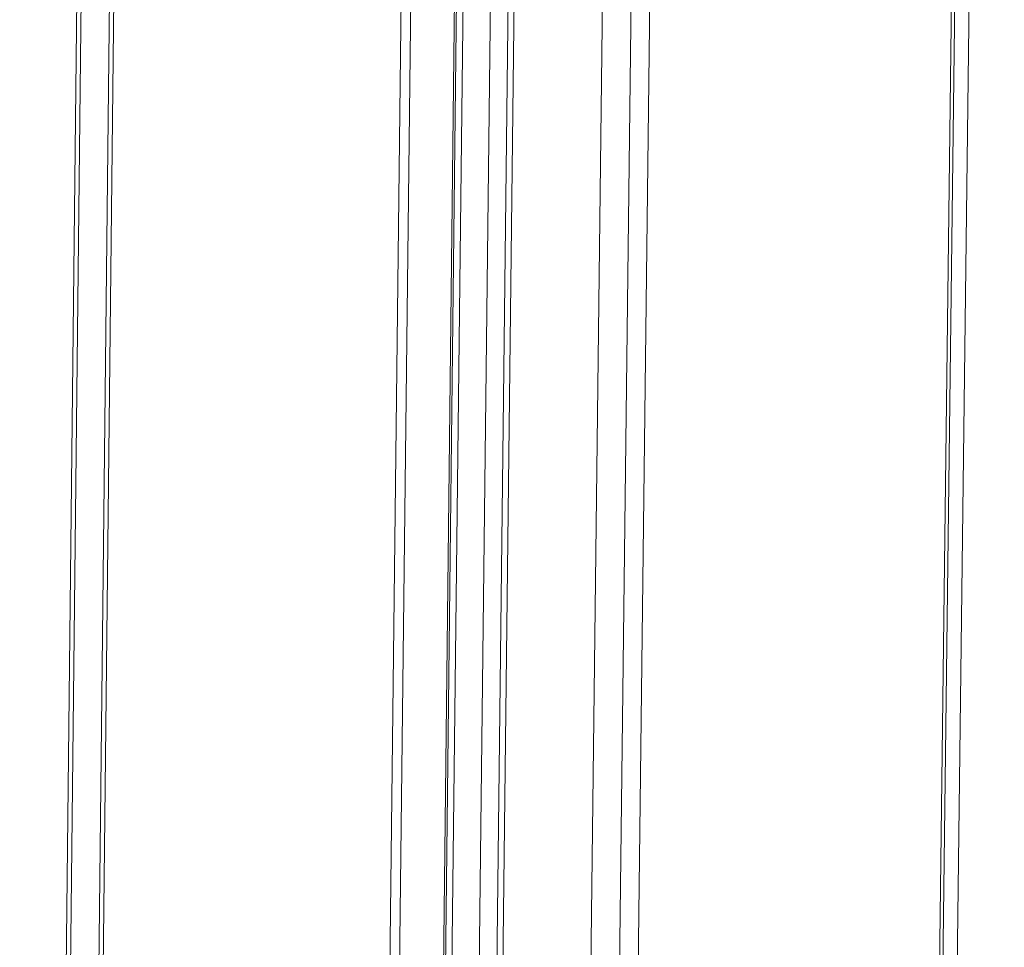
# Model space of a CAD drawing. Extents: x 1094 to 2144, y 0 to 1485.
# Drawn here: x 1821 to 1847, y 918 to 943 of the extents above; entities that cross this region are included whole.
import ezdxf

# ---------------------------------------------------------------- set-up
doc = ezdxf.new("R2010")
doc.units = 0
doc.header["$LTSCALE"] = 15
doc.layers.get('0').update_dxf_attribs({"linetype": 'CONTINUOUS'})
doc.layers.add('rahm2', color=2, linetype='CONTINUOUS', plot=False)
doc.layers.add('UK4', color=4, linetype='CONTINUOUS')

# ---------------------------------------------------------------- blocks, each defined once
blk = doc.blocks.new('W629.de_P6_2')
at = {"lineweight": 0, "extrusion": (-8.32667e-17, 0.965885, 0.258972)}
for p, q in [((288.748, 388.778), (287.62, 290.57)), ((288.867, 388.778), (287.737, 290.598)), ((289.404, 388.69), (288.269, 290.724)), ((288.293, 290.73), (289.429, 388.671)), ((289.507, 388.64), (288.371, 290.748)), ((289.842, 388.585), (288.702, 290.827)), ((290.059, 388.574), (288.917, 290.878)), ((290.135, 388.57), (288.992, 290.896)), ((284.759, 388.069), (283.688, 289.637)), ((284.812, 388.048), (283.74, 289.649)), ((285.159, 387.991), (284.084, 289.731)), ((285.212, 388), (284.136, 289.743)), ((295.492, 387.672), (294.296, 292.155)), ((295.534, 387.691), (294.338, 292.165)), ((295.71, 387.712), (294.512, 292.206)), ((291.2, 387.057), (290.062, 291.15)), ((291.55, 386.999), (290.409, 291.232)), ((291.78, 386.999), (290.636, 291.286))]:
    blk.add_line(p, q, dxfattribs=at)
blk = doc.blocks.new('W629.de_P6_1')
at = {"lineweight": 0, "extrusion": (-8.32667e-17, 0.965885, 0.258972)}
for p, q in [((288.293, 290.73), (289.429, 388.671)), ((284.759, 388.069), (283.688, 289.637)), ((285.159, 387.991), (284.084, 289.731)), ((285.212, 388), (284.136, 289.743)), ((295.534, 387.691), (294.338, 292.165)), ((291.2, 387.057), (290.062, 291.15))]:
    blk.add_line(p, q, dxfattribs=at)

msp = doc.modelspace()

# ---------------------------------------------------------------- block references
at = {"layer": 'rahm2', "xscale": 2.199278497255703, "yscale": 2.199278497255703, "zscale": 2.199278497255703}
msp.add_blockref('W629.de_P6_2', (1197.125, 165.677), dxfattribs=at)
at = {"layer": 'UK4', "xscale": 2.199278497255703, "yscale": 2.199278497255703, "zscale": 2.199278497255703}
msp.add_blockref('W629.de_P6_1', (1197.125, 165.677), dxfattribs=at)

doc.saveas('drawing.dxf')
